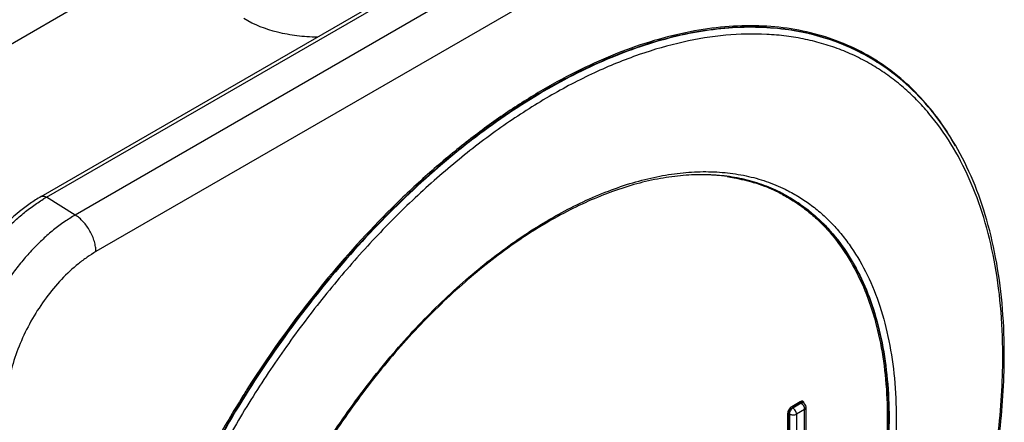
# Model space of a CAD drawing. Units: inches. Extents: x 0 to 17, y 0 to 11.
# Drawn here: x 13.7 to 14.5, y 8.5 to 8.8 of the extents above; entities that cross this region are included whole.
import ezdxf

# ---------------------------------------------------------------- set-up
doc = ezdxf.new("R2010")
doc.units = ezdxf.units.IN
doc.header["$LTSCALE"] = 0.935
doc.header["$MEASUREMENT"] = 0
doc.layers.get('0').update_dxf_attribs({"linetype": 'CONTINUOUS'})

msp = doc.modelspace()

# ---------------------------------------------------------------- linework, layer by layer
at = {"color": 7, "linetype": 'CONTINUOUS'}
for p, q in [((13.71017, 8.66581), (14.47826, 9.10927)), ((13.80476, 8.86522), (13.56382, 8.72612)), ((14.42326, 8.78063), (14.42357, 8.78043)), ((14.343, 8.66832), (14.34268, 8.66849)), ((14.36091, 8.48964), (14.36055, 8.48988)), ((14.36187, 8.48878), (14.36092, 8.48964)), ((14.36284, 8.46096), (14.36284, 8.48603))]:
    msp.add_line(p, q, dxfattribs=at)
at = {"color": 9, "linetype": 'CONTINUOUS'}
for p, q in [((13.71479, 8.66525), (14.48288, 9.1087)), ((14.50741, 9.09355), (13.73932, 8.65009)), ((14.52505, 9.06227), (13.75696, 8.61882)), ((14.42399, 8.7811), (14.42367, 8.78131)), ((13.73932, 8.65009), (13.71479, 8.66525)), ((14.34267, 8.66849), (14.343, 8.66832)), ((14.35787, 8.49071), (14.35058, 8.48651)), ((14.35843, 8.48972), (14.35114, 8.48551)), ((14.35148, 8.48532), (14.35114, 8.48551)), ((14.35874, 8.48951), (14.35148, 8.48532)), ((14.35904, 8.49116), (14.35787, 8.49071)), ((14.35895, 8.48997), (14.35843, 8.48972)), ((14.35874, 8.48951), (14.35843, 8.48972)), ((14.35989, 8.48988), (14.35874, 8.48951)), ((14.35874, 8.48951), (14.36001, 8.48837)), ((14.3594, 8.49009), (14.35895, 8.48997)), ((14.36091, 8.48964), (14.35989, 8.48988)), ((14.36132, 8.48931), (14.36104, 8.49022)), ((14.36153, 8.48483), (14.36155, 8.48407)), ((14.34708, 8.48045), (14.34708, 8.45704)), ((14.34823, 8.48046), (14.34823, 8.45638)), ((14.34856, 8.48027), (14.34823, 8.48046)), ((14.34856, 8.48027), (14.34856, 8.45618)), ((14.36155, 8.48407), (14.35468, 8.4801)), ((14.35468, 8.4801), (14.35468, 8.45265)), ((14.36155, 8.45662), (14.36155, 8.48407))]:
    msp.add_line(p, q, dxfattribs=at)
at = {"color": 7, "linetype": 'CONTINUOUS'}
msp.add_lwpolyline([(14.36284, 8.48603), (14.3626, 8.48748), (14.36187, 8.48878)], dxfattribs=at)
at = {"color": 9, "linetype": 'CONTINUOUS'}
for centre, radius, start, end in [((14.32427, 8.62619), 0.18424, 56.39428, 57.23144), ((14.32247, 8.62364), 0.18735, 47.44894, 56.36654), ((14.3157, 8.6162), 0.19741, 42.69017, 47.46253), ((14.30599, 8.60753), 0.21042, 36.08517, 42.63269), ((14.27165, 8.51772), 0.16683, 81.76605, 87.94601), ((14.27626, 8.54172), 0.14235, 68.84799, 72.75864), ((14.27749, 8.54493), 0.13891, 62.00146, 68.84346), ((13.78002, 8.5523), 0.13043, 120.00895, 121.47457), ((14.66516, 8.00829), 0.9221, 140.37504, 147.69203), ((14.01943, 8.5292), 0.51123, 359.99991, 0.19811), ((14.68689, 7.99376), 0.94823, 147.6523, 147.86383), ((14.69104, 7.99118), 0.95312, 147.86495, 150.67638), ((14.35489, 8.48416), 0.00663, 34.1048, 39.40454), ((14.35552, 8.48418), 0.00604, 6.13929, 12.94438)]:
    msp.add_arc(centre, radius, start, end, dxfattribs=at)
at = {"color": 7, "linetype": 'CONTINUOUS'}
for centre, radius, start, end in [((14.01675, 8.531), 0.5152, 359.99978, 0.30513), ((14.01312, 8.531), 0.51883, 359.80049, 359.99989)]:
    msp.add_arc(centre, radius, start, end, dxfattribs=at)
at = {"color": 9, "linetype": 'CONTINUOUS'}
for points, knots in [([(13.94559, 8.8017), (13.93988, 8.80186), (13.92856, 8.80269), (13.90726, 8.80654), (13.89205, 8.81228), (13.88323, 8.81763)], [0, 0, 0, 0, 0.263958, 0.522993, 1, 1, 1, 1]), ([(14.42326, 8.78063), (14.41661, 8.78485), (14.40271, 8.79248), (14.38041, 8.8012), (14.3568, 8.80717), (14.332, 8.81035), (14.30618, 8.81074), (14.27946, 8.80833), (14.25201, 8.80316), (14.22396, 8.79525), (14.19547, 8.78466), (14.16669, 8.77144), (14.13779, 8.75566), (14.10891, 8.73743), (14.08021, 8.71682), (14.04191, 8.68596), (13.99559, 8.64211), (13.9439, 8.58291), (13.89652, 8.51773), (13.85448, 8.44799), (13.82453, 8.38708), (13.80403, 8.33736), (13.79057, 8.30006), (13.77906, 8.2628), (13.76954, 8.22579), (13.76207, 8.18924), (13.75669, 8.15334), (13.75344, 8.11829), (13.75268, 8.09521), (13.75268, 8.08388)], [0, 0, 0, 0, 0.021371, 0.042899, 0.064811, 0.087314, 0.110587, 0.134775, 0.15999, 0.186307, 0.213772, 0.242399, 0.272179, 0.303077, 0.33504, 0.367997, 0.436518, 0.507841, 0.580999, 0.654941, 0.72858, 0.764957, 0.800861, 0.836167, 0.870759, 0.904526, 0.937377, 0.969232, 1, 1, 1, 1]), ([(14.42357, 8.78043), (14.41693, 8.78465), (14.40303, 8.79228), (14.38073, 8.801), (14.35711, 8.80697), (14.33232, 8.81015), (14.30649, 8.81054), (14.27978, 8.80813), (14.25233, 8.80296), (14.22428, 8.79505), (14.19579, 8.78446), (14.16702, 8.77124), (14.13811, 8.75546), (14.10923, 8.73723), (14.08054, 8.71663), (14.04224, 8.68576), (13.99592, 8.64191), (13.94423, 8.58271), (13.89685, 8.51753), (13.85481, 8.4478), (13.82486, 8.38689), (13.80436, 8.33717), (13.79091, 8.29987), (13.77939, 8.26261), (13.76987, 8.22561), (13.7624, 8.18906), (13.75703, 8.15316), (13.75377, 8.11811), (13.75302, 8.09503), (13.75302, 8.0837)], [0, 0, 0, 0, 0.021371, 0.042899, 0.064811, 0.087314, 0.110587, 0.134775, 0.15999, 0.186307, 0.213772, 0.242399, 0.272179, 0.303077, 0.33504, 0.367997, 0.436518, 0.507841, 0.580999, 0.654941, 0.72858, 0.764957, 0.800861, 0.836167, 0.870759, 0.904526, 0.937377, 0.969232, 1, 1, 1, 1]), ([(14.42144, 8.77671), (14.41694, 8.77946), (14.40769, 8.78456), (14.39315, 8.79101), (14.37799, 8.79623), (14.36224, 8.80021), (14.34594, 8.80295), (14.32328, 8.80494), (14.29367, 8.80418), (14.25715, 8.79825), (14.21956, 8.78737), (14.18126, 8.77169), (14.14263, 8.75136), (14.10405, 8.72659), (14.06588, 8.69763), (14.02851, 8.66476), (13.99231, 8.62831), (13.95763, 8.58865), (13.92482, 8.54618), (13.89421, 8.50131), (13.87548, 8.4701), (13.86656, 8.45421)], [0, 0, 0, 0, 0.022463, 0.045007, 0.067743, 0.090777, 0.114209, 0.138128, 0.187707, 0.240058, 0.295513, 0.354232, 0.416236, 0.481415, 0.54956, 0.620373, 0.693488, 0.768486, 0.844902, 0.922244, 1, 1, 1, 1]), ([(14.42367, 8.78131), (14.41636, 8.78599), (14.40099, 8.79437), (14.37619, 8.80362), (14.34982, 8.80951), (14.32208, 8.812), (14.29315, 8.81111), (14.26324, 8.80683), (14.23254, 8.79922), (14.20125, 8.78833), (14.16957, 8.77424), (14.13771, 8.75704), (14.10589, 8.73685), (14.07431, 8.71381), (14.04317, 8.68806), (14.00206, 8.64993), (13.97325, 8.61846), (13.95492, 8.59636)], [0, 0, 0, 0, 0.047678, 0.095784, 0.144923, 0.195642, 0.248393, 0.303532, 0.361309, 0.421875, 0.485293, 0.551545, 0.620546, 0.692149, 0.766158, 0.842333, 1, 1, 1, 1]), ([(14.53066, 8.53097), (14.53061, 8.54483), (14.52942, 8.57188), (14.52406, 8.61106), (14.51522, 8.64749), (14.50294, 8.68083), (14.48734, 8.71078), (14.4715, 8.73287), (14.45735, 8.74842), (14.44611, 8.75896), (14.43417, 8.76846), (14.42575, 8.77409), (14.42144, 8.77671)], [0, 0, 0, 0, 0.148134, 0.288785, 0.421913, 0.547908, 0.667457, 0.781619, 0.837157, 0.891914, 0.946116, 1, 1, 1, 1]), ([(14.49041, 8.70912), (14.48931, 8.71108), (14.48484, 8.71873), (14.47994, 8.72613), (14.47604, 8.73147)], [0, 0, 0, 0, 0.25352, 1, 1, 1, 1]), ([(13.85008, 8.13807), (13.85012, 8.14643), (13.85073, 8.16344), (13.85317, 8.18925), (13.85712, 8.21567), (13.86257, 8.24256), (13.86948, 8.26977), (13.8807, 8.3066), (13.89817, 8.35252), (13.92403, 8.40625), (13.95444, 8.45792), (13.98876, 8.50649), (14.02629, 8.55095), (14.06625, 8.59039), (14.10144, 8.61883), (14.13013, 8.63826), (14.15797, 8.65478), (14.18624, 8.66816), (14.21462, 8.67782), (14.23513, 8.68298), (14.25519, 8.68619), (14.27468, 8.68741), (14.29351, 8.68664), (14.31158, 8.68388), (14.32879, 8.67913), (14.33967, 8.67462), (14.34491, 8.67206)], [0, 0, 0, 0, 0.030561, 0.062166, 0.094729, 0.128173, 0.162415, 0.197353, 0.268859, 0.341771, 0.41509, 0.487801, 0.558912, 0.627504, 0.692772, 0.723966, 0.75411, 0.811062, 0.837882, 0.863608, 0.888293, 0.912017, 0.934891, 0.957061, 0.978698, 1, 1, 1, 1]), ([(14.29554, 8.68283), (14.2975, 8.68254), (14.30523, 8.68127), (14.31286, 8.6794), (14.31845, 8.67767)], [0, 0, 0, 0, 0.253152, 1, 1, 1, 1]), ([(14.34491, 8.67206), (14.34863, 8.67025), (14.35591, 8.66627), (14.36628, 8.65935), (14.37605, 8.65148), (14.38521, 8.64269), (14.39372, 8.63301), (14.40431, 8.61878), (14.4158, 8.59874), (14.42648, 8.57192), (14.43416, 8.54232), (14.43875, 8.51027), (14.43972, 8.48809), (14.43972, 8.47669)], [0, 0, 0, 0, 0.054252, 0.10857, 0.16324, 0.218538, 0.274725, 0.332042, 0.45081, 0.576304, 0.709416, 0.850656, 1, 1, 1, 1]), ([(13.61915, 8.49959), (13.61915, 8.50322), (13.61946, 8.51064), (13.6208, 8.52191), (13.62301, 8.5335), (13.62606, 8.54527), (13.62993, 8.55713), (13.63616, 8.57301), (13.64575, 8.59234), (13.65966, 8.61406), (13.67307, 8.63055), (13.68462, 8.64237), (13.69348, 8.65034), (13.70253, 8.65743), (13.70878, 8.66162), (13.71192, 8.66354)], [0, 0, 0, 0, 0.055663, 0.113833, 0.174211, 0.236515, 0.300442, 0.36563, 0.498175, 0.630975, 0.760783, 0.823627, 0.884635, 0.943525, 1, 1, 1, 1]), ([(13.71017, 8.66581), (13.71047, 8.66599), (13.71118, 8.66624), (13.71234, 8.66624), (13.71358, 8.6659), (13.71438, 8.6655), (13.71479, 8.66525)], [0, 0, 0, 0, 0.215749, 0.448232, 0.708898, 1, 1, 1, 1]), ([(14.3427, 8.66758), (14.34622, 8.6657), (14.35311, 8.66164), (14.36291, 8.65465), (14.37214, 8.64678), (14.38376, 8.63504), (14.39678, 8.61813), (14.4096, 8.59491), (14.41967, 8.56883), (14.42689, 8.54016), (14.43122, 8.5092), (14.43212, 8.48779), (14.43212, 8.4768)], [0, 0, 0, 0, 0.054071, 0.108307, 0.162978, 0.21834, 0.332003, 0.451064, 0.576772, 0.709941, 0.851031, 1, 1, 1, 1]), ([(14.343, 8.66832), (14.34657, 8.66646), (14.35355, 8.66242), (14.36347, 8.65545), (14.37282, 8.64759), (14.38459, 8.63584), (14.39778, 8.61888), (14.41078, 8.59556), (14.42098, 8.56933), (14.4283, 8.54047), (14.43268, 8.50928), (14.4336, 8.4877), (14.4336, 8.47663)], [0, 0, 0, 0, 0.054113, 0.108367, 0.163037, 0.218384, 0.331988, 0.450983, 0.576644, 0.709804, 0.850936, 1, 1, 1, 1]), ([(14.343, 8.66832), (14.34656, 8.66646), (14.35351, 8.66241), (14.36339, 8.65543), (14.37271, 8.64755), (14.38444, 8.6358), (14.39758, 8.61885), (14.41053, 8.59554), (14.42069, 8.56935), (14.42799, 8.54053), (14.43235, 8.5094), (14.43327, 8.48786), (14.43327, 8.47681)], [0, 0, 0, 0, 0.054099, 0.108347, 0.163017, 0.218369, 0.331992, 0.451009, 0.576686, 0.709849, 0.850967, 1, 1, 1, 1]), ([(13.73932, 8.65009), (13.73615, 8.64826), (13.72981, 8.64423), (13.72063, 8.63733), (13.71162, 8.62951), (13.70288, 8.62083), (13.69449, 8.61139), (13.68382, 8.59784), (13.67187, 8.57959), (13.66204, 8.56012), (13.65564, 8.5441), (13.65166, 8.53211), (13.64852, 8.52021), (13.64624, 8.50849), (13.64486, 8.49709), (13.64454, 8.48959), (13.64454, 8.48592)], [0, 0, 0, 0, 0.055817, 0.114191, 0.174809, 0.237378, 0.301578, 0.367031, 0.499998, 0.632966, 0.698419, 0.76262, 0.825189, 0.885808, 0.944182, 1, 1, 1, 1]), ([(13.75696, 8.61882), (13.75696, 8.62023), (13.75671, 8.62316), (13.7557, 8.62759), (13.75408, 8.63209), (13.75191, 8.63649), (13.74926, 8.64063), (13.74624, 8.64437), (13.74294, 8.64757), (13.74054, 8.64934), (13.73932, 8.65009)], [0, 0, 0, 0, 0.113658, 0.23634, 0.365342, 0.497859, 0.630672, 0.76054, 0.884593, 1, 1, 1, 1]), ([(13.75696, 8.61882), (13.7544, 8.61734), (13.74929, 8.61408), (13.73922, 8.60652), (13.72714, 8.59522), (13.71402, 8.57948), (13.70251, 8.5619), (13.69304, 8.54314), (13.68597, 8.52391), (13.68222, 8.5078), (13.68071, 8.4953), (13.68044, 8.48924), (13.68044, 8.48628)], [0, 0, 0, 0, 0.055831, 0.114218, 0.237368, 0.366996, 0.499998, 0.633001, 0.76263, 0.885781, 0.944168, 1, 1, 1, 1]), ([(13.87594, 7.83186), (13.88271, 7.82817), (13.8968, 7.82161), (13.91921, 7.81442), (13.94282, 7.8099), (13.9675, 7.80806), (13.9931, 7.80889), (14.0195, 7.8124), (14.04655, 7.81856), (14.07411, 7.82732), (14.10204, 7.83864), (14.13018, 7.85246), (14.1584, 7.8687), (14.18654, 7.88728), (14.21446, 7.90809), (14.242, 7.93102), (14.26902, 7.95596), (14.29538, 7.98277), (14.32094, 8.01131), (14.35393, 8.05166), (14.39225, 8.10541), (14.43277, 8.1738), (14.46161, 8.23339), (14.48133, 8.28196), (14.49426, 8.31837), (14.50533, 8.35472), (14.51448, 8.3908), (14.52165, 8.42645), (14.52681, 8.46145), (14.52994, 8.49563), (14.53066, 8.51814), (14.53066, 8.5292)], [0, 0, 0, 0, 0.02131, 0.042887, 0.064942, 0.087661, 0.111202, 0.135691, 0.16122, 0.18785, 0.215611, 0.24451, 0.274526, 0.305622, 0.337739, 0.370804, 0.404733, 0.439426, 0.474777, 0.510671, 0.58358, 0.657154, 0.730345, 0.766482, 0.802141, 0.837203, 0.871557, 0.905098, 0.937739, 0.969402, 1, 1, 1, 1]), ([(14.35058, 8.48651), (14.35008, 8.48622), (14.34914, 8.48543), (14.34805, 8.48393), (14.3473, 8.48223), (14.34708, 8.48102), (14.34708, 8.48045)], [0, 0, 0, 0, 0.237391, 0.500168, 0.762828, 1, 1, 1, 1]), ([(14.35114, 8.48551), (14.35073, 8.48527), (14.34994, 8.48462), (14.34902, 8.48337), (14.3484, 8.48195), (14.34823, 8.48094), (14.34823, 8.48046)], [0, 0, 0, 0, 0.237584, 0.500168, 0.762635, 1, 1, 1, 1]), ([(14.35148, 8.48532), (14.35108, 8.48507), (14.35032, 8.48439), (14.34942, 8.48314), (14.34878, 8.48174), (14.34858, 8.48074), (14.34856, 8.48027)], [0, 0, 0, 0, 0.236234, 0.499998, 0.763763, 1, 1, 1, 1]), ([(14.35058, 8.48651), (14.35058, 8.48641), (14.35062, 8.48622), (14.35074, 8.48594), (14.35091, 8.48569), (14.35106, 8.48556), (14.35114, 8.48551)], [0, 0, 0, 0, 0.236013, 0.497839, 0.760845, 1, 1, 1, 1]), ([(14.35468, 8.4801), (14.3546, 8.48113), (14.354, 8.48268), (14.35273, 8.48435), (14.35191, 8.48505), (14.35148, 8.48532)], [0, 0, 0, 0, 0.492003, 0.757673, 1, 1, 1, 1]), ([(14.35787, 8.49071), (14.35787, 8.49062), (14.3579, 8.49042), (14.35802, 8.49015), (14.3582, 8.4899), (14.35835, 8.48977), (14.35843, 8.48972)], [0, 0, 0, 0, 0.236013, 0.497839, 0.760844, 1, 1, 1, 1]), ([(14.36104, 8.49022), (14.36094, 8.49039), (14.36071, 8.49071), (14.36023, 8.49106), (14.35965, 8.49121), (14.35925, 8.49119), (14.35904, 8.49116)], [0, 0, 0, 0, 0.252802, 0.492034, 0.735628, 1, 1, 1, 1]), ([(14.36055, 8.48988), (14.36039, 8.48999), (14.36001, 8.49014), (14.35961, 8.49012), (14.3594, 8.49009)], [0, 0, 0, 0, 0.479312, 1, 1, 1, 1]), ([(14.36038, 8.48788), (14.3605, 8.4877), (14.36095, 8.48697), (14.36127, 8.48616), (14.36141, 8.48554)], [0, 0, 0, 0, 0.251822, 1, 1, 1, 1]), ([(14.36155, 8.48407), (14.36174, 8.4842), (14.3621, 8.48447), (14.36251, 8.48495), (14.36278, 8.48548), (14.36284, 8.48585), (14.36284, 8.48603)], [0, 0, 0, 0, 0.285545, 0.544413, 0.779641, 1, 1, 1, 1]), ([(14.43972, 8.47669), (14.43972, 8.46804), (14.43913, 8.45041), (14.43663, 8.42364), (14.4325, 8.39621), (14.42675, 8.36828), (14.41943, 8.34002), (14.41057, 8.31156), (14.40023, 8.28307), (14.38448, 8.24512), (14.36147, 8.19867), (14.32919, 8.14554), (14.2987, 8.10397), (14.27251, 8.07292), (14.25227, 8.05108), (14.23143, 8.03067), (14.2101, 8.0118), (14.1884, 7.99457), (14.16646, 7.97909), (14.1444, 7.96544), (14.12233, 7.9537), (14.10039, 7.94393), (14.07868, 7.93619), (14.05733, 7.93052), (14.03646, 7.92696), (14.01618, 7.92554), (13.99661, 7.92626), (13.97785, 7.92913), (13.96002, 7.93415), (13.94323, 7.94128), (13.93281, 7.94741), (13.92783, 7.95079)], [0, 0, 0, 0, 0.03084, 0.062779, 0.095724, 0.129589, 0.164283, 0.199696, 0.235707, 0.272189, 0.346021, 0.420118, 0.493377, 0.529364, 0.564749, 0.599412, 0.633243, 0.666144, 0.698031, 0.728834, 0.758501, 0.787001, 0.814328, 0.840502, 0.865575, 0.88963, 0.912788, 0.935202, 0.957062, 0.978583, 1, 1, 1, 1]), ([(14.43327, 8.47681), (14.43327, 8.46832), (14.4327, 8.45102), (14.43027, 8.42475), (14.42624, 8.39783), (14.42064, 8.37044), (14.41351, 8.3427), (14.40488, 8.31477), (14.3948, 8.28681), (14.37945, 8.24953), (14.35701, 8.20387), (14.32551, 8.15159), (14.29575, 8.11062), (14.27017, 8.07997), (14.25037, 8.05836), (14.22998, 8.03814), (14.20911, 8.0194), (14.18786, 8.00225), (14.16635, 7.98678), (14.1447, 7.97309), (14.12303, 7.96124), (14.10146, 7.9513), (14.0801, 7.94333), (14.05907, 7.93737), (14.03848, 7.93346), (14.01845, 7.93162), (13.99907, 7.93187), (13.98047, 7.93421), (13.96275, 7.93865), (13.94602, 7.94515), (13.93558, 7.95084), (13.93059, 7.95399)], [0, 0, 0, 0, 0.030758, 0.062605, 0.095449, 0.129205, 0.163785, 0.19908, 0.234973, 0.27134, 0.344958, 0.418883, 0.492028, 0.527987, 0.563364, 0.59804, 0.631908, 0.664868, 0.696836, 0.727741, 0.757529, 0.786166, 0.813642, 0.839971, 0.865197, 0.889396, 0.912679, 0.935189, 0.957105, 0.978633, 1, 1, 1, 1]), ([(14.4336, 8.47663), (14.4336, 8.46813), (14.43304, 8.45082), (14.4306, 8.42453), (14.42656, 8.3976), (14.42096, 8.37018), (14.41382, 8.34242), (14.40518, 8.31447), (14.39509, 8.28649), (14.37971, 8.24919), (14.35724, 8.20351), (14.32571, 8.1512), (14.29592, 8.11021), (14.2703, 8.07956), (14.25049, 8.05795), (14.23008, 8.03772), (14.20919, 8.01899), (14.18792, 8.00185), (14.16639, 7.98639), (14.14473, 7.97272), (14.12305, 7.96088), (14.10146, 7.95097), (14.08009, 7.94302), (14.05905, 7.93709), (14.03846, 7.93321), (14.01842, 7.9314), (13.99905, 7.93169), (13.98045, 7.93408), (13.96273, 7.93855), (13.94601, 7.9451), (13.93558, 7.95082), (13.93059, 7.95399)], [0, 0, 0, 0, 0.030765, 0.06262, 0.095471, 0.129236, 0.163826, 0.199131, 0.235033, 0.271409, 0.345045, 0.418984, 0.492139, 0.528101, 0.563478, 0.598153, 0.632018, 0.664974, 0.696936, 0.727832, 0.757611, 0.786237, 0.8137, 0.840017, 0.86523, 0.889417, 0.912689, 0.935191, 0.957103, 0.97863, 1, 1, 1, 1]), ([(14.43212, 8.4768), (14.43212, 8.46833), (14.43156, 8.45108), (14.42913, 8.42489), (14.42512, 8.39806), (14.41955, 8.37075), (14.41244, 8.34309), (14.40385, 8.31525), (14.39381, 8.28737), (14.37851, 8.2502), (14.35616, 8.20467), (14.32477, 8.15253), (14.29513, 8.11166), (14.26963, 8.08108), (14.24991, 8.05952), (14.22959, 8.03933), (14.20878, 8.02062), (14.1876, 8.00349), (14.16616, 7.98804), (14.14458, 7.97435), (14.12298, 7.96249), (14.10146, 7.95254), (14.08016, 7.94455), (14.05918, 7.93856), (14.03864, 7.93461), (14.01865, 7.93272), (13.99932, 7.93291), (13.98075, 7.93519), (13.96306, 7.93955), (13.94634, 7.94597), (13.93591, 7.9516), (13.93092, 7.95473)], [0, 0, 0, 0, 0.030748, 0.062583, 0.095414, 0.129157, 0.163723, 0.199003, 0.234882, 0.271234, 0.344826, 0.418729, 0.49186, 0.527815, 0.56319, 0.597868, 0.63174, 0.664708, 0.696686, 0.727603, 0.757406, 0.78606, 0.813554, 0.839902, 0.865147, 0.889364, 0.912662, 0.935185, 0.957108, 0.978638, 1, 1, 1, 1]), ([(14.34708, 8.48045), (14.34716, 8.4805), (14.34735, 8.48056), (14.34765, 8.4806), (14.34796, 8.48057), (14.34815, 8.48051), (14.34823, 8.48046)], [0, 0, 0, 0, 0.236011, 0.497837, 0.760844, 1, 1, 1, 1]), ([(14.34856, 8.48027), (14.34901, 8.48003), (14.35003, 8.47967), (14.3521, 8.4794), (14.35375, 8.47965), (14.35468, 8.4801)], [0, 0, 0, 0, 0.242335, 0.508001, 1, 1, 1, 1])]:
    msp.add_open_spline(points, degree=3, knots=knots, dxfattribs=at)
at = {"color": 7, "linetype": 'CONTINUOUS'}
for points, knots in [([(14.53194, 8.53374), (14.53187, 8.54751), (14.53065, 8.57438), (14.52532, 8.61336), (14.51656, 8.6497), (14.50443, 8.68308), (14.48898, 8.71319), (14.47033, 8.73976), (14.44863, 8.76248), (14.43216, 8.77497), (14.42357, 8.78043)], [0, 0, 0, 0, 0.147067, 0.286966, 0.419716, 0.545699, 0.665567, 0.780317, 0.891273, 1, 1, 1, 1]), ([(14.34268, 8.66849), (14.33764, 8.6711), (14.32713, 8.67573), (14.31046, 8.68072), (14.29288, 8.68375), (14.2745, 8.68482), (14.25541, 8.68391), (14.23571, 8.68103), (14.2155, 8.67619), (14.19488, 8.66941), (14.17397, 8.66072), (14.14533, 8.6464), (14.10954, 8.62384), (14.06807, 8.59069), (14.02814, 8.55164), (13.9906, 8.5075), (13.95624, 8.4592), (13.92575, 8.40774), (13.8998, 8.3542), (13.88225, 8.30841), (13.87098, 8.27169), (13.86402, 8.24455), (13.85853, 8.21775), (13.85454, 8.19142), (13.85206, 8.16571), (13.85142, 8.14878), (13.85137, 8.14046)], [0, 0, 0, 0, 0.020917, 0.042176, 0.063967, 0.086475, 0.109864, 0.134256, 0.159733, 0.186348, 0.214124, 0.24306, 0.304262, 0.369569, 0.438324, 0.509699, 0.582751, 0.656463, 0.729794, 0.801717, 0.836854, 0.871283, 0.904898, 0.937613, 0.969343, 1, 1, 1, 1]), ([(13.71017, 8.66581), (13.70699, 8.66397), (13.70065, 8.65994), (13.68823, 8.65063), (13.6734, 8.63678), (13.65735, 8.61753), (13.6433, 8.59608), (13.63175, 8.57319), (13.62311, 8.54967), (13.61853, 8.5299), (13.61667, 8.51448), (13.61635, 8.50698), (13.61635, 8.50331)], [0, 0, 0, 0, 0.05655, 0.115357, 0.238619, 0.367759, 0.5, 0.63224, 0.76138, 0.884643, 0.94345, 1, 1, 1, 1]), ([(13.87379, 7.82816), (13.88073, 7.82454), (13.89518, 7.81813), (13.91807, 7.8112), (13.94212, 7.80696), (13.96719, 7.80541), (13.99313, 7.80655), (14.0198, 7.81036), (14.04708, 7.8168), (14.07482, 7.82583), (14.10288, 7.8374), (14.13112, 7.85144), (14.15939, 7.86787), (14.18757, 7.88661), (14.2155, 7.90756), (14.25265, 7.93866), (14.29748, 7.98242), (14.34741, 8.04106), (14.39309, 8.10522), (14.43357, 8.17359), (14.46802, 8.24473), (14.49128, 8.30559), (14.5062, 8.35442), (14.5154, 8.39052), (14.52264, 8.42619), (14.52789, 8.46125), (14.53111, 8.49551), (14.53191, 8.51809), (14.53195, 8.52919)], [0, 0, 0, 0, 0.021577, 0.043439, 0.065774, 0.088758, 0.11254, 0.137239, 0.162942, 0.18971, 0.217574, 0.246539, 0.276588, 0.307685, 0.339774, 0.372787, 0.441215, 0.512201, 0.584825, 0.658095, 0.730989, 0.8025, 0.837449, 0.871707, 0.905172, 0.93776, 0.969397, 1, 1, 1, 1])]:
    msp.add_open_spline(points, degree=3, knots=knots, dxfattribs=at)

doc.saveas('drawing.dxf')
